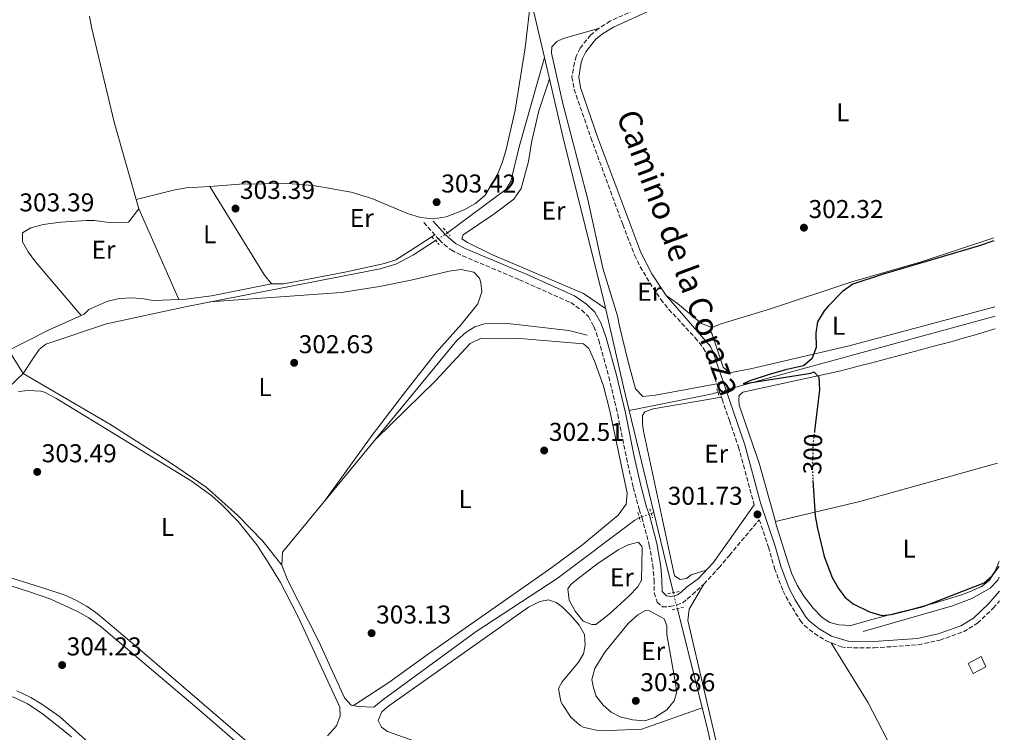
# Model space of a CAD drawing. Units: metres. Extents: x 608451 to 611929, y 4664498 to 4666863.
# Drawn here: x 611529 to 611912, y 4665678 to 4665955 of the extents above; entities that cross this region are included whole.
import ezdxf
from ezdxf.enums import TextEntityAlignment as Align

# ---------------------------------------------------------------- set-up
doc = ezdxf.new("R2010")
doc.units = ezdxf.units.M
doc.header["$MEASUREMENT"] = 0
for name, pattern in [('DGN Style 2', [1.7399219301090239, 1.043953158065414, -0.6959687720436097]), ('DGN Style 3', [2.435890702152634, 1.739921930109024, -0.6959687720436097]), ('DGN Style 5', [1.217945351076317, 0.5219765790327072, -0.6959687720436097])]:
    doc.linetypes.add(name, pattern=pattern)
for name, color, linetype, lineweight in [('Acequia sin especificar', 4, 'Continuous', 0), ('Acequia sin especificar no vista', 4, 'DGN Style 5', 0), ('Camino', 7, 'DGN Style 3', 0), ('Caseta-cabaña', 1, 'Continuous', 0), ('Cota de curva de nivel directora', 7, 'Continuous', 0), ('Cota de punto acotado terreno', 7, 'Continuous', 0), ('Curva de nivel directora', 30, 'Continuous', 30), ('Curva de nivel directora no vista', 30, 'DGN Style 5', 30), ('Embalse', 142, 'Continuous', 13), ('Etiqueta de uso rústico', 92, 'Continuous', 0), ('Línea de cambio de uso (parcela vista)', 92, 'Continuous', 0), ('Margen derecho', 7, 'Continuous', 0), ('Pontón-alcantarilla (pasos de agua)', 1, 'DGN Style 2', 0), ('Punto acotado terreno (símbolo)', 7, 'Continuous', 0)]:
    doc.layers.add(name, color=color, linetype=linetype, lineweight=lineweight)
doc.styles.add('Style-Arial', font='arial.ttf')

# ---------------------------------------------------------------- blocks, each defined once
blk = doc.blocks.new('5PATER')
at = {"layer": 'Embalse', "linetype": 'Continuous', "lineweight": 0}
h = blk.add_hatch(color=51, dxfattribs=at)
edge = h.paths.add_edge_path()
edge.add_ellipse((0, 0), major_axis=(-0.1095731443231308, -0.1110710700762829), ratio=0.9994222409660317, start_angle=0, end_angle=360)

msp = doc.modelspace()

# ---------------------------------------------------------------- linework, layer by layer
at = {"layer": 'Acequia sin especificar', "color": 4, "linetype": 'Continuous', "lineweight": 0, "flags": 128}
for points, elevation in [([(611720.2800000003, 4665996.460000001), (611733.4299999997, 4665940.24)], 302.5), ([(611857.2800000003, 4665717.08), (611892.0199999996, 4665727.039999999), (611899.4900000002, 4665729.930000001), (611906.6900000004, 4665733.9), (611909.6200000001, 4665737.100000001), (611910.1699999999, 4665738.189999999)], 300.2299999999959)]:
    msp.add_lwpolyline(points, dxfattribs=dict(at, elevation=elevation))
at = {"layer": 'Acequia sin especificar', "color": 4, "linetype": 'Continuous', "lineweight": 0, "extrusion": (-0.2646526851747505, 0.964161419271547, 0.01875403471444174), "elevation": 4336685.004685973, "flags": 128}
msp.add_lwpolyline([(-1825018.820853946, -81044.01452676007), (-1825034.21944013, -81045.8948574583), (-1825126.625520557, -81045.90485921733)], dxfattribs=at)
at = {"layer": 'Acequia sin especificar', "color": 4, "linetype": 'Continuous', "lineweight": 0, "extrusion": (-0.1245684441837555, 0.752224724413201, 0.647024471480888), "elevation": 3433721.429595732, "flags": 128}
msp.add_lwpolyline([(-1365822.434404687, -2913427.956393583), (-1365855.487346623, -2913429.648265126), (-1365857.653888622, -2913430.002377775)], dxfattribs=at)
at = {"layer": 'Acequia sin especificar', "color": 4, "linetype": 'Continuous', "lineweight": 0, "extrusion": (-0.001378438588234233, 0.005706161406104702, 0.9999827696660908), "elevation": 26083.14776206983, "flags": 128}
msp.add_lwpolyline([(611775.766232158, 4665690.434055985), (611766.1659104486, 4665730.174702973)], dxfattribs=at)
at = {"layer": 'Acequia sin especificar', "color": 4, "linetype": 'Continuous', "lineweight": 0, "extrusion": (0.009070706155013075, 0.002902625976524583, 0.9999546474977202), "elevation": 19395.04174265586, "flags": 128}
msp.add_lwpolyline([(611747.0143844156, 4665726.348415859), (611748.014433983, 4665726.668417207)], dxfattribs=at)
at = {"layer": 'Acequia sin especificar', "color": 4, "linetype": 'Continuous', "lineweight": 0, "extrusion": (0.5261257891447892, 0.1321825930834713, 0.8400710779942983), "elevation": 938858.2025065282, "flags": 128}
msp.add_lwpolyline([(4376033.927117785, -1453343.801670967), (4376042.258222154, -1453343.801670967), (4376065.980395262, -1453344.059746737)], dxfattribs=at)
at = {"layer": 'Acequia sin especificar', "color": 4, "linetype": 'Continuous', "lineweight": 0}
for points in [[(611575.7599999999, 4665881.4, 302.9799999999959), (611566.25, 4665915.109999999, 302.9799999999959), (611557.4199999999, 4665952.029999999, 302.9799999999959), (611556.5999999996, 4665956.310000001, 302.929999999993)], [(611380.4699999997, 4665954.039999999, 303.3600000000006), (611389.29, 4665947.220000001, 303.4799999999959), (611406.7800000003, 4665941.810000001, 303.7299999999959), (611416.3899999997, 4665938.390000001, 303.8500000000058), (611422.29, 4665935.77, 303.8500000000058), (611433.4100000003, 4665930.15, 303.7299999999959), (611440.6900000004, 4665924.350000001, 303.7299999999959), (611483.3799999999, 4665878.5, 303.7299999999959), (611502.79, 4665858.24, 303.7299999999959), (611516.29, 4665840.390000001, 303.6000000000058), (611530.8799999999, 4665817.350000001, 302.9900000000052)], [(611695.8099999996, 4665872.050000001, 302.679999999993), (611718.4600000001, 4665888.859999999, 302.6199999999953), (611720.3600000005, 4665891.939999999, 302.5599999999977), (611723.6500000004, 4665905.470000001, 302.5599999999977), (611733.4299999997, 4665940.24, 302.5)], [(611766.3300000001, 4665803.050000001, 302.6100000000006), (611764.1299999999, 4665812.17, 302.5599999999977), (611756.5999999996, 4665845.09, 302.679999999993), (611740.6299999999, 4665909.470000001, 302.5), (611733.4299999997, 4665940.24, 302.5)], [(611530.8799999999, 4665817.350000001, 302.9900000000052), (611534.5899999999, 4665823.07, 302.3099999999977), (611537.0499999998, 4665826.67, 302.25), (611539.6600000003, 4665828.800000001, 302.25), (611563.2199999997, 4665836.65, 302.3099999999977), (611594.4400000004, 4665843.439999999, 302.3699999999953), (611669.6299999999, 4665858.119999999, 302.679999999993), (611675.6100000005, 4665859.810000001, 302.679999999993), (611682.4800000006, 4665863.480000001, 302.679999999993), (611691.0800000001, 4665869.01, 302.679999999993)], [(611631.4100000003, 4665742.869999999, 302.8000000000029), (611631.5700000003, 4665747.91, 302.570000000007), (611675.9800000006, 4665801.67, 301.8399999999965), (611699.4000000004, 4665830.210000001, 301.7799999999988), (611703.0700000003, 4665833.390000001, 301.7799999999988), (611706.3200000003, 4665835.550000001, 301.7799999999988), (611710.0800000001, 4665836.66, 301.7799999999988), (611718.0800000001, 4665836.970000001, 301.7799999999988), (611742.9000000004, 4665834.039999999, 301.7799999999988), (611750.0499999998, 4665832.220000001, 301.7799999999988)], [(611417.8300000001, 4665711.100000001, 304.3300000000018), (611418.6900000004, 4665711.539999999, 304.3300000000018), (611420.8799999999, 4665710.99, 304.3300000000018), (611423.8799999999, 4665711.34, 304.3300000000018), (611428.0599999996, 4665713.52, 304.2700000000041), (611446.8499999996, 4665727.59, 304.1499999999942), (611469.7999999998, 4665753.289999999, 303.9700000000012), (611500.5800000001, 4665785.100000001, 303.1699999999983), (611525.0300000003, 4665811.84, 303.1699999999983), (611530.8799999999, 4665817.350000001, 302.9900000000052)], [(611530.8799999999, 4665817.350000001, 302.9900000000052), (611564.5700000003, 4665797.65, 303.0500000000029), (611588.54, 4665782.439999999, 303.0500000000029), (611601.9000000004, 4665773.130000001, 303.0500000000029), (611614.1299999999, 4665762.289999999, 303.0500000000029), (611619.3700000001, 4665757.039999999, 303.0500000000029), (611623.9400000004, 4665752.199999999, 303.0500000000029), (611631.4100000003, 4665742.869999999, 302.8000000000029)], [(611770.3099999996, 4665761.380000001, 302.9199999999983), (611768.5899999999, 4665760.359999999, 302.9199999999983), (611738.3200000003, 4665737.699999999, 302.9199999999983), (611706.9400000004, 4665717.050000001, 303.0500000000029), (611670.6799999997, 4665690.550000001, 303.0500000000029), (611667.0599999996, 4665687.619999999, 303.0500000000029), (611660.9900000002, 4665687.890000001, 303.0500000000029), (611658.3600000005, 4665688.460000001, 303.0500000000029), (611655.7000000002, 4665691.279999999, 303.0500000000029), (611645.9400000004, 4665712.930000001, 302.9199999999983), (611633.5999999996, 4665737.119999999, 302.8000000000029), (611631.4100000003, 4665742.869999999, 302.8000000000029)], [(611831.7699999996, 4665531.67, 303.3000000000029), (611821.2800000003, 4665575.66, 303.1699999999983), (611806.7699999996, 4665634.710000001, 303.0500000000029), (611797.0999999996, 4665678.130000001, 302.9900000000052), (611785.0899999999, 4665725.939999999, 302.9900000000052)]]:
    msp.add_polyline3d(points, dxfattribs=at)
at = {"layer": 'Acequia sin especificar no vista', "color": 4, "linetype": 'DGN Style 5', "lineweight": 0, "flags": 128}
for points, elevation in [([(611691.0800000001, 4665869.01), (611695.8099999996, 4665872.050000001)], 302.679999999993), ([(611783.5300000003, 4665732.17), (611785.0899999999, 4665725.939999999)], 302.9900000000052)]:
    msp.add_lwpolyline(points, dxfattribs=dict(at, elevation=elevation))
at = {"layer": 'Acequia sin especificar no vista', "color": 4, "linetype": 'DGN Style 5', "lineweight": 0, "extrusion": (0.1155423267517915, 0.03204373864267067, 0.9927855607041143), "elevation": 220497.7726873676, "flags": 128}
msp.add_lwpolyline([(4332605.053927059, -1823183.628829434), (4332605.053927059, -1823187.548650859)], dxfattribs=at)
at = {"layer": 'Acequia sin especificar no vista', "color": 4, "linetype": 'DGN Style 5', "lineweight": 0, "extrusion": (0.01157976969111673, 0.004035374284302689, 0.9999248095173388), "elevation": 26215.1500065067, "flags": 128}
msp.add_lwpolyline([(611725.7837180106, 4665693.580862576), (611730.4041030367, 4665695.190875684)], dxfattribs=at)
at = {"layer": 'Camino', "color": 7, "linetype": 'DGN Style 3', "lineweight": 0}
for points in [[(611775.0399999997, 4665961.56, 302.7899999999936), (611758.9999999999, 4665954.34, 302.6199999999953), (611754.4499999991, 4665951.539999999, 302.7400000000052), (611751.399999998, 4665948.969999999, 302.8099999999977), (611747.2899999976, 4665943.850000002, 302.7500000000001), (611745.8099999981, 4665940.77, 302.6799999999931), (611745.0599999991, 4665938.140000002, 302.6799999999931), (611744.1299999993, 4665932.600000002, 302.729999999996), (611744.9600000008, 4665927.859999999, 302.929999999993), (611751.4899999975, 4665908.960000001, 302.8699999999955), (611763.8500000003, 4665875.25, 302.7899999999936), (611768.4799999993, 4665863.390000001, 302.7500000000001), (611770.6299999995, 4665858.88, 302.6900000000023), (611775.6499999977, 4665850.54, 302.3500000000059), (611778.6700000018, 4665846.190000002, 302.1300000000046), (611781.7699999998, 4665842.29, 302.0000000000001), (611791.989999999, 4665831.280000002, 301.6900000000023), (611795.0899999992, 4665827.350000002, 301.6100000000007), (611796.5100000007, 4665824.890000002, 301.5800000000018), (611802.4600000008, 4665807.38, 301.8300000000018), (611805.2999999995, 4665799.123045526, 301.7140999999975), (611808.8299999988, 4665788.86, 301.5700000000069), (611814.9499999988, 4665766.31, 301.8300000000018)], [(611686.4899999984, 4665876.080000003, 303.4199999999983), (611692.6099999984, 4665869.34, 303.6000000000058), (611694.4200000011, 4665867.470000001, 303.4799999999959), (611697.1799999992, 4665865.38, 303.3399999999965), (611701.6499999975, 4665863.090000001, 303.1699999999984), (611723.730000001, 4665853.820000002, 302.8099999999977), (611743.6700000011, 4665844.910000003, 302.4400000000023), (611747.8999999978, 4665842.000000002, 302.4400000000023), (611750.5199999998, 4665839.469999999, 302.4999999999999), (611752.6599999988, 4665835.580000003, 302.4999999999999), (611754.5499999997, 4665830.360000002, 302.4600000000065), (611758.469999998, 4665816.04, 302.4999999999999), (611761.9200000013, 4665801.440000002, 302.6199999999953), (611765.3000000009, 4665784.530000003, 302.6799999999931), (611767.9600000008, 4665773.080000003, 302.8099999999977), (611770.2099999995, 4665764.580000003, 303.5399999999937), (611771.3000000002, 4665761.460000002, 303.6600000000036), (611774.1700000024, 4665750.680000002, 303.5299999999988), (611775.5100000012, 4665742.920000004, 303.3600000000007), (611776.0599999989, 4665737.149999999, 303.3800000000048), (611776.1299999983, 4665732.16, 303.6000000000058), (611777.2500000002, 4665728.550000001, 303.7899999999936), (611779.260000002, 4665726.670000004, 304.0299999999989), (611782.2999999995, 4665726.780000002, 304.0299999999989), (611784.7699999993, 4665727.399999999, 303.9700000000011), (611787.239999997, 4665728.250000001, 303.9700000000011), (611788.8999999977, 4665729.680000001, 303.9700000000011), (611790.9099999993, 4665731.430000001, 303.8500000000059), (611795.3999999977, 4665735.52, 302.8699999999955), (611801.219999998, 4665741.830000003, 302.4100000000034), (611805.2999999995, 4665746.692715108, 302.2592000000005), (611816.909999999, 4665760.530000002, 301.8300000000018), (611820.5199999989, 4665749.860000002, 302.0099999999947), (611822.8500000001, 4665741.620000003, 302.070000000007), (611826.1700000016, 4665732.790000001, 302.0099999999947), (611828.4800000006, 4665728.36, 302.0599999999976), (611832.7600000009, 4665721.470000001, 302.0000000000001), (611834.4299999983, 4665719.430000001, 301.9499999999971), (611838.3199999998, 4665716.290000001, 301.7899999999937), (611842.9600000001, 4665713.45, 301.6799999999931), (611848.7199999979, 4665711.120000001, 301.5099999999948), (611851.1200000007, 4665710.81, 301.4600000000065), (611861.5199999987, 4665710.730000001, 301.3699999999954), (611878.6999999983, 4665711.91, 300.979999999996), (611887.1000000003, 4665713.739999998, 300.979999999996), (611896.3099999971, 4665717.010000003, 300.979999999996), (611901.7099999995, 4665720.280000003, 300.7899999999937), (611907.8699999996, 4665726.15, 300.979999999996), (611910.3199999996, 4665728.989999998, 300.9499999999971)]]:
    msp.add_polyline3d(points, dxfattribs=at)
at = {"layer": 'Caseta-cabaña', "color": 1, "linetype": 'Continuous', "lineweight": 0}
msp.add_polyline3d([(611904.9600000001, 4665703.41, 303.679999999993), (611900.04, 4665700.75, 303.4799999999959), (611898.0599999996, 4665704.67, 303.679999999993), (611903.2100000001, 4665707.32, 303.679999999993)], close=True, dxfattribs=at)
msp.add_polyline3d([(611900.04, 4665700.75, 303.4799999999959), (611898.0599999996, 4665704.67, 303.679999999993), (611903.2100000001, 4665707.32, 303.679999999993), (611904.9600000001, 4665703.41, 303.679999999993), (611900.04, 4665700.75, 303.4799999999959)], dxfattribs=at)
at = {"layer": 'Curva de nivel directora', "color": 30, "linetype": 'Continuous', "lineweight": 30, "elevation": 300, "flags": 128}
for points in [[(611908.1, 4665869), (611902.0000000001, 4665866.91), (611864.7300000007, 4665855.84), (611853.329999999, 4665852.150000001), (611849.2699999999, 4665849.290000001), (611843.8499999996, 4665843.730000001), (611842.1500000008, 4665841.690000001), (611839.5499999991, 4665837.400000001), (611838.8600000007, 4665833.060000001), (611838.9900000005, 4665827.470000001), (611837.2899999993, 4665823.100000001), (611834.0799999996, 4665820.350000001), (611827.0700000002, 4665818.789999999), (611820.3400000001, 4665816.810000001), (611813.2199999987, 4665814.5), (611810.6699999984, 4665813.300000002), (611836.9400000006, 4665817.530000002), (611838.1199999986, 4665817.980000001), (611840.1199999992, 4665815.960000002), (611840.289999999, 4665810.960000002), (611838.4000000004, 4665795.020000001)], [(611837.7799999989, 4665775.840000001), (611838.6599999996, 4665762.080000001), (611839.5099999988, 4665757.160000001), (611842.1699999988, 4665746.210000001), (611845.2099999986, 4665738.119999999), (611847.7099999997, 4665733.800000001), (611850.1900000009, 4665730.470000001), (611853.3499999992, 4665727.830000001), (611859.7300000006, 4665724.710000001), (611864.5299999996, 4665723.28), (611868.1399999993, 4665723.630000001), (611880.6699999998, 4665726.800000001), (611904.3499999993, 4665736.060000001), (611907.369999999, 4665738.689999999), (611909.9799999997, 4665742.230000002), (611910.1099999994, 4665742.449999999)]]:
    msp.add_lwpolyline(points, dxfattribs=at)
at = {"layer": 'Curva de nivel directora no vista', "color": 30, "linetype": 'DGN Style 5', "lineweight": 30, "elevation": 300, "flags": 128}
msp.add_lwpolyline([(611838.4000000004, 4665795.020000001), (611837.7999999991, 4665789.949999999), (611837.5099999984, 4665779.960000002), (611837.7799999989, 4665775.840000001)], dxfattribs=at)
at = {"layer": 'Línea de cambio de uso (parcela vista)', "color": 92, "linetype": 'Continuous', "lineweight": 0, "extrusion": (0.1798787315104625, 0.1106666411097931, 0.9774438789494071), "elevation": 626669.2435800971, "flags": 128}
msp.add_lwpolyline([(3653538.836201977, -2898884.095089062), (3653498.284019281, -2898884.095089062), (3653493.938659098, -2898884.663283469)], dxfattribs=at)
at = {"layer": 'Línea de cambio de uso (parcela vista)', "color": 92, "linetype": 'Continuous', "lineweight": 0, "extrusion": (0.005079445902403361, 0.04151549757199437, 0.9991249484877628), "elevation": 197114.777959502, "flags": 128}
msp.add_lwpolyline([(-40455.88189272163, -4701465.056542951), (-40433.23359451978, -4701457.644722085), (-40423.50255598279, -4701455.081622172), (-40420.82286978734, -4701454.656084638)], dxfattribs=at)
at = {"layer": 'Línea de cambio de uso (parcela vista)', "color": 92, "linetype": 'Continuous', "lineweight": 0, "extrusion": (-0.01141118575780835, 0.02510460387885518, 0.9996196995376225), "elevation": 110458.7009674735, "flags": 128}
msp.add_lwpolyline([(-2487513.362419203, -3993023.93039722), (-2487513.362419203, -3993023.926770928)], dxfattribs=at)
at = {"layer": 'Línea de cambio de uso (parcela vista)', "color": 92, "linetype": 'Continuous', "lineweight": 0, "elevation": 303.6300000000047, "flags": 128}
msp.add_lwpolyline([(611553.3293000003, 4665839.900800001), (611540.8899999997, 4665834.300000001), (611522.8499999996, 4665825.199999999)], dxfattribs=at)
at = {"layer": 'Línea de cambio de uso (parcela vista)', "color": 92, "linetype": 'Continuous', "lineweight": 0, "extrusion": (0.2110696996610436, -0.7529354620248964, 0.6233279810102804), "elevation": -3383690.796403989, "flags": 128}
msp.add_lwpolyline([(1848601.867863318, 2697641.03771573), (1848546.346492784, 2697641.331848232), (1848512.669576392, 2697643.365199015)], dxfattribs=at)
at = {"layer": 'Línea de cambio de uso (parcela vista)', "color": 92, "linetype": 'Continuous', "lineweight": 0}
for points in [[(611728.0999999996, 4665963.050000001, 302.5), (611725.9900000002, 4665943.91, 302.6399999999995), (611721.9900000002, 4665919.74, 302.7400000000052), (611718.5499999998, 4665904.5, 302.9199999999983), (611717.0899999999, 4665899.640000001, 303.0500000000029), (611715.3700000001, 4665894.939999999, 303.0500000000029), (611710.3399999999, 4665886.75, 303.1100000000006), (611706.6399999997, 4665883.390000001, 303.1100000000006), (611702.2300000006, 4665880.960000001, 303.1900000000023), (611695.2400000002, 4665878.26, 303.2899999999936), (611690.2199999997, 4665877.529999999, 303.3500000000058), (611685.25, 4665878.01, 303.3500000000058), (611680.1600000003, 4665879.51, 303.3300000000018), (611666.3499999996, 4665885.380000001, 303.2100000000065), (611658.3700000001, 4665887.91, 303.1699999999983), (611643.5199999996, 4665890.460000001, 303.2400000000052), (611633.5700000003, 4665891.27, 303.2899999999936), (611614.9500000002, 4665890.92, 303.25), (611603.3606000004, 4665890.119000001, 303.2666999999929)], [(611754.4500000002, 4665951.539999999, 302.7400000000052), (611740.6600000003, 4665947.630000001, 302.7400000000052), (611738.2699999996, 4665946.470000001, 302.7400000000052), (611736.25, 4665944.380000001, 302.679999999993), (611736.1799999997, 4665941.83, 302.6199999999953), (611740.5700000003, 4665922.32, 302.6699999999983), (611750.3399999999, 4665885.02, 302.679999999993), (611756.1100000005, 4665858.359999999, 302.679999999993), (611761.79, 4665839.76, 302.3699999999953), (611762.6100000005, 4665835.720000001, 302.3699999999953), (611765.8499999996, 4665822.390000001, 301.6399999999995), (611768.8099999996, 4665811.42, 301.6999999999971), (611771.6699999999, 4665808.49, 301.6399999999995), (611776.6399999997, 4665808.970000001, 301.570000000007), (611800.4500000002, 4665813.310000001, 301.7400000000052)], [(611735.3799999999, 4665931.91, 302.5), (611731.29, 4665919.460000001, 302.5), (611728.4400000004, 4665907.16, 302.5599999999977), (611727.29, 4665899.789999999, 302.6199999999953), (611724.3899999997, 4665889.24, 302.8000000000029), (611721.5099999999, 4665885.15, 303.1600000000035), (611713.7100000001, 4665879.350000001, 303.1100000000006), (611701.8099999996, 4665871.27, 302.9199999999983), (611701.3200000003, 4665869.710000001, 302.9900000000052), (611703.4900000002, 4665868.33, 302.9199999999983), (611713.2000000002, 4665863.439999999, 302.9199999999983), (611748.5899999999, 4665848.439999999, 302.5), (611757.1500000004, 4665842.680000001, 302.6699999999983)], [(611603.3606000004, 4665890.119000001, 303.2666999999929), (611594.1299999999, 4665889.480000001, 303.2799999999988), (611589.2199999997, 4665888.59, 303.2400000000052), (611574.7400000002, 4665885.029999999, 302.9799999999959)], [(611553.3293000003, 4665839.900800001, 303.6300000000047), (611535.6100000005, 4665860.810000001, 303.3899999999995), (611532.7800000003, 4665864.619999999, 303.3899999999995), (611530.54, 4665868.5, 303.3899999999995), (611530.6399999997, 4665872.029999999, 303.3899999999995), (611533.8300000001, 4665874, 303.3899999999995), (611538.6799999997, 4665875.26, 303.3899999999995), (611545.5300000003, 4665876.189999999, 303.3899999999995), (611555.5199999996, 4665876.869999999, 303.3899999999995), (611558.6200000001, 4665876.810000001, 303.3899999999995), (611564.2800000003, 4665876.050000001, 303.3899999999995), (611571.7400000002, 4665876.230000001, 303.2599999999948), (611575.7599999999, 4665881.4, 302.9799999999959), (611591.2984999996, 4665846.113299999, 303.5798999999971)], [(611627.3600000005, 4665852.17, 303.1399999999995), (611631.9699999997, 4665852.230000001, 303.1399999999995), (611636.8799999999, 4665853.130000001, 303.1399999999995), (611656.5199999996, 4665856.9, 303.1399999999995), (611671.2400000002, 4665860.180000001, 303.179999999993), (611675.6200000001, 4665861.5, 303.1999999999971), (611679.5899999999, 4665864.02, 303.1999999999971), (611690.8399999999, 4665871.289999999, 303.6000000000058)], [(611798.4900000002, 4665835.27, 301.179999999993), (611802.1600000003, 4665836.640000001, 301), (611821.2999999998, 4665842.460000001, 300.8800000000047), (611852.9199999999, 4665853.039999999, 299.929999999993), (611879.8300000001, 4665860.75, 300.3300000000018), (611908.0800000001, 4665870.119999999, 300.0299999999988)], [(611603.3799999999, 4665845.180000001, 302.4100000000035), (611654.5199999996, 4665848.84, 302.5399999999936), (611669.3300000001, 4665851.210000001, 302.6000000000058), (611682.1600000003, 4665853.779999999, 302.6600000000035), (611696.3700000001, 4665857.189999999, 302.6600000000035), (611701.0899999999, 4665857.74, 302.5299999999988), (611705.9800000006, 4665856.710000001, 302.5299999999988), (611708.1500000004, 4665854.4, 302.5299999999988), (611708.7000000002, 4665852.810000001, 302.5299999999988), (611709.0800000001, 4665849.07, 302.5299999999988), (611707.5700000003, 4665844.51, 302.6600000000035), (611701.1600000003, 4665836.59, 302.7599999999948), (611691.29, 4665825.49, 302.8699999999953), (611678.6100000005, 4665809.289999999, 303), (611666.54, 4665793.34, 302.9400000000023), (611647.9699999997, 4665767.76, 302.3000000000029)], [(611591.2984999996, 4665846.113299999, 303.5749999999971), (611581.3899999997, 4665845.76, 303.6300000000047), (611577.5800000001, 4665846.460000001, 303.6300000000047), (611573.0800000001, 4665846.779999999, 303.6300000000047), (611568.1699999999, 4665846.529999999, 303.6300000000047), (611563.2999999998, 4665845.42, 303.6300000000047), (611556.3799999999, 4665842.27, 303.6300000000047), (611554.5700000003, 4665840.460000001, 303.6300000000047), (611553.3293000003, 4665839.900800001, 303.6300000000047)], [(611798.4900000002, 4665835.27, 301.179999999993), (611794.5199999996, 4665836.859999999, 301.429999999993), (611785.1900000004, 4665844.529999999, 301.9799999999959), (611780.7300000006, 4665847.75, 302.1300000000047)], [(611908.5099999999, 4665843.300000001, 299.6000000000058), (611851.8200000003, 4665828.140000001, 299.1600000000035), (611813.5199999996, 4665819.25, 300.3800000000047), (611805.3399999999, 4665817.619999999, 300.8699999999953), (611802.8499999996, 4665819.850000001, 301.1199999999953), (611798.5599999996, 4665832.619999999, 301.2400000000052), (611797.8700000001, 4665833.970000001, 301.2400000000052), (611798.4900000002, 4665835.27, 301.179999999993)], [(611823.1909999996, 4665759.800200001, 301.4069000000018), (611816.8700000001, 4665782.480000001, 301.3500000000058), (611809.1500000004, 4665805.050000001, 301.4100000000035), (611808.9199999999, 4665807.27, 301.3500000000058), (611809.1600000003, 4665808.83, 301.3500000000058), (611810.5700000003, 4665810.060000001, 301.2299999999959), (611848.5899999999, 4665818.369999999, 299.820000000007), (611852.4600000001, 4665819.4, 299.820000000007), (611856.3200000003, 4665820.430000001, 299.820000000007), (611860.1900000004, 4665821.449999999, 299.820000000007), (611864.0599999996, 4665822.480000001, 299.820000000007), (611867.9199999999, 4665823.51, 299.820000000007), (611871.79, 4665824.529999999, 299.820000000007), (611875.6500000004, 4665825.560000001, 299.820000000007), (611879.5199999996, 4665826.59, 299.820000000007), (611883.3899999997, 4665827.609999999, 299.820000000007), (611887.25, 4665828.640000001, 299.820000000007), (611888.8899999997, 4665829.07, 299.820000000007), (611892.75, 4665830.119999999, 299.820000000007), (611896.5999999996, 4665831.189999999, 299.8099999999977), (611900.4400000004, 4665832.300000001, 299.7899999999936), (611904.2800000003, 4665833.430000001, 299.7700000000041), (611908.1100000005, 4665834.58, 299.7400000000052), (611908.6399999997, 4665834.74, 299.7299999999959)], [(611659.1699999999, 4665688.279999999, 303.0500000000029), (611672.9600000001, 4665697.32, 302.9499999999971), (611688.3799999999, 4665708.41, 302.679999999993), (611736.2699999996, 4665742.02, 302.5599999999977), (611748.3300000001, 4665750.949999999, 302.5599999999977), (611762.0599999996, 4665762.350000001, 302.3699999999953), (611765.1699999999, 4665766.630000001, 302.3699999999953), (611765.5899999999, 4665770.83, 302.3099999999977), (611758.8700000001, 4665802.890000001, 302.1300000000047), (611756.3899999997, 4665812.51, 301.9799999999959), (611753.0599999996, 4665821.92, 301.7599999999948), (611750.9699999997, 4665826.59, 301.6499999999942), (611750.7000000002, 4665827.140000001, 301.6399999999995), (611748.6399999997, 4665828.92, 301.5800000000018), (611723.8099999996, 4665830.92, 301.5800000000018), (611708.8600000005, 4665831.15, 301.7599999999948), (611704.5800000001, 4665829.07, 301.7599999999948), (611690.9500000002, 4665814.430000001, 301.9199999999983), (611667.9699999997, 4665791.980000001, 301.9700000000012)], [(611529.0599999996, 4665810.390000001, 303.0899999999965), (611532.7999999998, 4665810.82, 303.0299999999988), (611537.7599999999, 4665810.539999999, 303.0800000000018), (611539.0999999996, 4665810.100000001, 303.0899999999965), (611543.5999999996, 4665807.75, 303.0899999999965), (611596.1399999997, 4665775.699999999, 303.0899999999965), (611604.2100000001, 4665769.800000001, 303.0800000000018), (611607.9400000004, 4665766.449999999, 303.0800000000018), (611614.3600000005, 4665759.880000001, 303.0899999999965), (611621.6200000001, 4665750.800000001, 303.2700000000041), (611626.3799999999, 4665743.550000001, 303.3300000000018), (611630.8200000003, 4665736.109999999, 303.3999999999942), (611637.6600000003, 4665722.76, 303.570000000007), (611653.9299999997, 4665687.65, 303.3999999999942), (611654.0700000003, 4665684.26, 303.3999999999942), (611652.5899999999, 4665680.480000001, 303.3999999999942), (611649.1299999999, 4665676.529999999, 303.4499999999971)], [(611796.2800000003, 4665740.960000001, 302.6199999999953), (611790.3899999997, 4665739.07, 302.6199999999953), (611788.5899999999, 4665737.75, 302.6199999999953), (611786.2199999997, 4665737.33, 302.6199999999953), (611783.9100000003, 4665738.720000001, 302.5599999999977), (611771.9600000001, 4665794.9, 301.6399999999995), (611771.5099999999, 4665797.699999999, 301.6399999999995), (611771.5099999999, 4665801.09, 301.5800000000018), (611772.4800000006, 4665802.480000001, 301.5800000000018), (611775.7000000002, 4665803.66, 301.5800000000018), (611802.2000000002, 4665808.16, 301.820000000007)], [(611910.0800000001, 4665744.33, 299.3000000000029), (611908.7199999997, 4665740.9, 299.4199999999983), (611908.4900000002, 4665740.4, 299.4400000000023), (611906.29, 4665736.960000001, 299.6300000000047), (611903.1100000005, 4665734.480000001, 299.8099999999977), (611902.9500000002, 4665734.41, 299.820000000007), (611899.2199999997, 4665732.82, 299.9400000000023), (611895.4600000001, 4665731.4, 300.0399999999936), (611891.6900000004, 4665730.119999999, 300.1199999999953), (611887.8799999999, 4665728.960000001, 300.179999999993), (611884.04, 4665727.890000001, 300.1999999999971), (611882.9800000006, 4665727.609999999, 300.1999999999971), (611879.1100000005, 4665726.59, 300.1999999999971), (611875.2400000002, 4665725.57, 300.1999999999971), (611871.3799999999, 4665724.550000001, 300.1999999999971), (611867.5099999999, 4665723.539999999, 300.1999999999971), (611863.6399999997, 4665722.52, 300.1999999999971), (611861.1399999997, 4665721.859999999, 300.1999999999971), (611852.4400000004, 4665719.41, 300.6300000000047), (611847.8799999999, 4665719.640000001, 300.75), (611844.3300000001, 4665720.529999999, 300.8800000000047), (611841.3499999996, 4665722.58, 300.9400000000023), (611837.8200000003, 4665726.16, 300.9700000000012), (611834.2400000002, 4665730.77, 301), (611831.5899999999, 4665735.060000001, 301.1199999999953), (611829.5899999999, 4665739.49, 301.2400000000052), (611827.9800000006, 4665744.230000001, 301.3099999999977), (611823.54, 4665758.550000001, 301.4100000000035), (611823.1909999996, 4665759.800200001, 301.4069000000018)], [(611751.8200000003, 4665719.789999999, 303.4400000000023), (611748.4699999997, 4665721.060000001, 303.75), (611745.3799999999, 4665725.02, 303.6199999999953), (611742.9800000006, 4665729.26, 303.1999999999971), (611742.5199999996, 4665733.730000001, 302.8300000000018), (611743.5899999999, 4665735.220000001, 302.5200000000041), (611745.8499999996, 4665737.220000001, 302.3399999999965), (611753.79, 4665743.300000001, 302.3699999999953), (611762.0800000001, 4665748.890000001, 302.3999999999942), (611765.9500000002, 4665750.75, 302.3999999999942), (611769.8600000005, 4665751.859999999, 302.3999999999942), (611771.2800000003, 4665750.300000001, 302.3999999999942), (611771.4600000001, 4665749.51, 302.3999999999942), (611771.1399999997, 4665737.07, 302.5200000000041), (611769.7000000002, 4665734.460000001, 302.5800000000018), (611766.2300000006, 4665730.789999999, 302.7200000000012), (611758.5999999996, 4665723.76, 303.0099999999948), (611753.3899999997, 4665719.84, 303.1999999999971), (611751.8200000003, 4665719.789999999, 303.4400000000023)], [(611483.3399999999, 4665748.630000001, 303.7599999999948), (611533.3399999999, 4665732.560000001, 303.8300000000018), (611541.5700000003, 4665729.680000001, 303.820000000007), (611552, 4665724.83, 303.6999999999971), (611556.3799999999, 4665722.41, 303.6999999999971), (611561.2300000006, 4665718.800000001, 303.6999999999971), (611598.5199999996, 4665687.300000001, 304.070000000007), (611623.7699999996, 4665665.390000001, 304.0099999999948)], [(611626.0800000001, 4665667.180000001, 303.820000000007), (611574.5, 4665711.550000001, 303.6600000000035), (611559.7800000003, 4665723.91, 303.6999999999971), (611555.7199999997, 4665726.850000001, 303.7200000000012), (611551.3399999999, 4665729.32, 303.7400000000052), (611546.7199999997, 4665731.32, 303.7599999999948), (611540.0700000003, 4665733.57, 303.75), (611520.9699999997, 4665739.49, 303.5299999999988)], [(611808.9510000005, 4665636.5889, 303.1100000000006), (611789.2000000002, 4665721.33, 303.1100000000006), (611789.7199999997, 4665725.730000001, 303.1100000000006), (611795.4000000004, 4665735.52, 302.8699999999953)], [(611794.7599999999, 4665687.460000001, 302.9900000000052), (611771.3300000001, 4665679.119999999, 303.2899999999936), (611758.4699999997, 4665678.609999999, 303.5399999999936), (611753.4699999997, 4665678.74, 303.5399999999936), (611748.4400000004, 4665679.939999999, 303.4900000000052), (611747.3499999996, 4665680.5, 303.4799999999959), (611743.6399999997, 4665683.83, 303.4799999999959), (611740.4199999999, 4665688.699999999, 303.4199999999983), (611739.8300000001, 4665689.930000001, 303.4100000000035), (611738.9400000004, 4665694.880000001, 303.4799999999959), (611740.3399999999, 4665697.57, 303.4100000000035), (611746.7100000001, 4665705.230000001, 303.4700000000012), (611748.5999999996, 4665708.359999999, 303.4799999999959), (611749.1900000004, 4665711.720000001, 303.4799999999959), (611749.0099999999, 4665715.939999999, 303.4799999999959), (611746.9600000001, 4665719.529999999, 303.4799999999959), (611743.7400000002, 4665723.369999999, 303.3800000000047), (611740.3600000005, 4665726.730000001, 303.2299999999959), (611737.9600000001, 4665728.42, 303.1699999999983), (611734.9900000002, 4665729.390000001, 303.1100000000006), (611731.6399999997, 4665728.800000001, 303.1100000000006), (611727.1900000004, 4665726.5, 303.1100000000006), (611672.4100000003, 4665687.82, 303.2299999999959), (611670.2000000002, 4665685.880000001, 303.2299999999959), (611668.8300000001, 4665682.439999999, 303.1699999999983), (611670.0800000001, 4665679.949999999, 303.1699999999983), (611672.3799999999, 4665678.17, 303.2299999999959), (611686.6699999999, 4665673.16, 303.179999999993)], [(611772.5, 4665682.369999999, 303.6300000000047), (611767.6500000004, 4665682.710000001, 303.75), (611762.7999999998, 4665683.9, 303.75), (611759.3600000005, 4665685.789999999, 303.75), (611756.2000000002, 4665688.390000001, 303.75), (611753.5599999996, 4665691.890000001, 303.75), (611752.4800000006, 4665695.210000001, 303.6900000000023), (611751.8799999999, 4665698.41, 303.6900000000023), (611753.04, 4665702.640000001, 303.6900000000023), (611756.9000000004, 4665709.100000001, 303.6300000000047), (611766, 4665720.210000001, 303.4400000000023), (611769.7300000006, 4665723.550000001, 303.4400000000023), (611772.6600000003, 4665725.210000001, 303.4400000000023), (611774.2800000003, 4665725.16, 303.4400000000023), (611779.9199999999, 4665722.01, 303.4400000000023), (611780.9699999997, 4665719.33, 303.3800000000047), (611780.9699999997, 4665715.949999999, 303.3800000000047), (611784.5199999996, 4665696.189999999, 303.5), (611784.7199999997, 4665693.189999999, 303.5), (611783.8499999996, 4665690.08, 303.5599999999977), (611781, 4665686.640000001, 303.6300000000047), (611776.3600000005, 4665683.630000001, 303.5599999999977), (611772.5, 4665682.369999999, 303.6300000000047)], [(611428.6500000004, 4665692.060000001, 305.0599999999977), (611427.1100000005, 4665698.130000001, 304.8099999999977), (611427.0099999999, 4665701.42, 304.6900000000023), (611427.1699999999, 4665703.67, 304.6300000000047), (611429.2400000002, 4665707.279999999, 304.4400000000023), (611432.5199999996, 4665711.060000001, 304.3000000000029), (611435.5499999998, 4665713.619999999, 304.2599999999948), (611440.04, 4665715.810000001, 304.2599999999948), (611443.9199999999, 4665716.560000001, 304.2599999999948), (611449.1500000004, 4665716.119999999, 304.2599999999948), (611482.54, 4665705.630000001, 304.4400000000023), (611510.2199999997, 4665697.430000001, 304.5099999999948), (611519.7100000001, 4665694.300000001, 304.3699999999953), (611528.0300000003, 4665691.180000001, 304.2599999999948), (611532.5300000003, 4665688.99, 304.3099999999977), (611538.2400000002, 4665685.180000001, 304.320000000007), (611549.6799999997, 4665676.109999999, 304.4100000000035)], [(611912.1399999997, 4665613.949999999, 300.9199999999983), (611897.7199999997, 4665621.890000001, 300.9199999999983), (611891.5099999999, 4665627.140000001, 300.9199999999983), (611888.4800000006, 4665631.890000001, 300.929999999993), (611877.8300000001, 4665653.380000001, 301.7100000000065), (611859.2100000001, 4665689.350000001, 300.9199999999983), (611844.8600000005, 4665712.680000001, 301.6300000000047)], [(611558.6799999997, 4665671.689999999, 304.070000000007), (611544.9600000001, 4665684.07, 304.1199999999953), (611538.0800000001, 4665688.9, 304.1300000000047), (611533.7800000003, 4665691.439999999, 304.0800000000018), (611528.4000000004, 4665694.060000001, 304.0500000000029)]]:
    msp.add_polyline3d(points, dxfattribs=at)
at = {"layer": 'Margen derecho', "color": 7, "linetype": 'Continuous', "lineweight": 0}
for points in [[(611776.1499999983, 4665959.230000001, 302.7899999999936), (611760.2100000014, 4665952.06, 302.6199999999953), (611755.9600000001, 4665949.449999999, 302.7400000000052), (611753.2499999988, 4665947.16, 302.8099999999977), (611749.489999997, 4665942.469999999, 302.7500000000001), (611748.2300000008, 4665939.86, 302.6799999999931), (611747.5799999982, 4665937.570000002, 302.6799999999931), (611746.749999999, 4665932.609999999, 302.729999999996), (611747.4599999997, 4665928.510000003, 302.929999999993), (611754.23, 4665908.980000001, 302.8699999999955), (611770.8399999996, 4665864.449999999, 302.7500000000001), (611775.2099999995, 4665856.080000003, 302.5599999999977), (611780.7300000003, 4665847.750000001, 302.1300000000046), (611797.9300000002, 4665827.809999999, 301.6000000000058), (611798.8999999979, 4665825.890000001, 301.5800000000018), (611804.8999999971, 4665808.210000004, 301.8300000000018), (611805.2999999995, 4665807.046306726, 301.8136999999988), (611811.2899999976, 4665789.620000003, 301.5700000000069), (611817.4200000009, 4665767.059999999, 301.7299999999959), (611822.9899999987, 4665750.63, 302.0099999999947), (611825.2999999998, 4665742.420000002, 302.070000000007), (611828.5299999998, 4665733.850000002, 302.0099999999947), (611830.8399999987, 4665729.420000004, 302.0599999999976), (611834.8599999998, 4665722.980000001, 302.0000000000001), (611836.25, 4665721.270000001, 301.9499999999971), (611840.1599999993, 4665718.170000004, 301.7799999999988), (611845.0399999988, 4665715.32, 301.6600000000034), (611851.510000002, 4665713.380000001, 301.4600000000065), (611861.350000001, 4665713.230000001, 301.3699999999954), (611878.3500000018, 4665714.390000001, 300.979999999996), (611886.4099999998, 4665716.149999999, 300.979999999996), (611895.2399999987, 4665719.280000002, 300.979999999996), (611900.1900000018, 4665722.27, 300.7899999999937), (611906.0500000003, 4665727.870000001, 300.979999999996), (611910.2600000014, 4665732.750000001, 300.9299999999931)], [(611814.9499999988, 4665766.31, 301.8300000000018), (611805.2999999995, 4665752.766246095, 302.1796000000032), (611798.9400000004, 4665743.840000002, 302.4100000000034), (611793.1600000003, 4665737.570000002, 302.8699999999955), (611788.6600000008, 4665734.270000001, 303.8500000000059), (611786.5500000007, 4665732.420000002, 303.9700000000011), (611785.089999999, 4665731.34, 303.9700000000011), (611783.8599999996, 4665730.930000001, 304.0299999999989), (611782.4800000006, 4665730.730000002, 304.0299999999989), (611780.8199999997, 4665730.920000002, 303.7899999999936), (611779.159999999, 4665732.640000001, 303.6000000000058), (611779.0899999997, 4665737.320000002, 303.3800000000048), (611778.6499999972, 4665742.300000002, 303.3500000000058), (611777.1400000006, 4665751.330000003, 303.5299999999988), (611774.1999999991, 4665762.350000003, 303.6600000000036), (611773.1199999995, 4665765.469999999, 303.5399999999937), (611770.8999999978, 4665773.809999999, 302.8099999999977), (611768.2699999993, 4665785.170000002, 302.6799999999931), (611764.8799999985, 4665802.09, 302.6199999999953), (611761.4200000007, 4665816.780000002, 302.4999999999999), (611757.4499999987, 4665831.280000002, 302.4600000000065), (611755.4400000015, 4665836.840000001, 302.4999999999999), (611753.0399999986, 4665841.230000001, 302.4999999999999), (611749.8299999969, 4665844.350000003, 302.4400000000023), (611745.1599999998, 4665847.570000002, 302.4400000000023), (611726.9200000007, 4665855.760000002, 302.7700000000041), (611702.9299999982, 4665865.850000001, 303.1699999999984), (611698.7999999998, 4665867.960000001, 303.3399999999965), (611694.829999998, 4665871.41, 303.6000000000058), (611690.1599999988, 4665876.550000001, 303.4600000000063)]]:
    msp.add_polyline3d(points, dxfattribs=at)
at = {"layer": 'Pontón-alcantarilla (pasos de agua)', "color": 1, "linetype": 'DGN Style 2', "lineweight": 0, "flags": 128}
for points, elevation in [([(611694.0899999999, 4665873.859999999), (611696.7999999998, 4665870.99)], 303.5599999999977), ([(611689.6299999999, 4665870.51), (611692.54, 4665867.49)], 303.5599999999977), ([(611800.4000000004, 4665811.460000001), (611801.2599999999, 4665808.939999999)], 301.8300000000018), ([(611804.1600000003, 4665812.529999999), (611805.0099999999, 4665809.91)], 301.8300000000018), ([(611774.4100000003, 4665764.82), (611775.4299999997, 4665761.26)], 303.2799999999988), ([(611769.7599999999, 4665763.289999999), (611770.7800000003, 4665759.779999999)], 303.2799999999988), ([(611781.3600000005, 4665731.710000001), (611785.7999999998, 4665732.66)], 303.6000000000058), ([(611783.0499999998, 4665725.480000001), (611787.9299999997, 4665726.57)], 303.6000000000058)]:
    msp.add_lwpolyline(points, dxfattribs=dict(at, elevation=elevation))

# ---------------------------------------------------------------- block references
at = {"layer": 'Punto acotado terreno (símbolo)', "color": 7, "linetype": 'Continuous', "lineweight": 0, "xscale": 10, "yscale": 10, "zscale": 10}
for p in [(611691.5199999998, 4665883.970000001, 303.4199999999983), (611613.3700000012, 4665881.480000001, 303.3899999999999), (611834.2699999998, 4665874.050000002, 302.320000000007), (611636.1799999991, 4665821.520000001, 302.6300000000047), (611733.32, 4665787.430000001, 302.5099999999948), (611536.3200000002, 4665779.120000003, 303.4900000000057), (611816.2099999995, 4665762.59, 301.7299999999959), (611666.2600000022, 4665716.430000002, 303.1199999999958), (611546.0000000006, 4665704.04, 304.2299999999959), (611768.9299999987, 4665690.120000001, 303.8600000000006)]:
    msp.add_blockref('5PATER', p, dxfattribs=at)

# ---------------------------------------------------------------- texts
at = {"color": 7, "linetype": 'Continuous', "lineweight": 0, "style": 'Style-Arial'}
msp.add_text('Camino de la Coraza', height=9, rotation=290.45954, dxfattribs=at).set_placement((611781.7708918082, 4665862.82126468, 302.7299999999959), align=Align.CENTER)
at = {"layer": 'Cota de curva de nivel directora', "color": 7, "linetype": 'Continuous', "lineweight": 0, "style": 'Style-Arial'}
msp.add_text('300', height=7.000000000000002, rotation=88.34819, dxfattribs=at).set_placement((611837.6851677373, 4665786.056358517, 300), align=Align.MIDDLE_CENTER)
at = {"layer": 'Cota de punto acotado terreno', "color": 7, "linetype": 'Continuous', "lineweight": 0, "style": 'Style-Arial'}
for s, p in [('303.39', (611615.1000000017, 4665885.23, 303.3899999999995)), ('303.42', (611693.3199999996, 4665887.720000001, 303.4199999999983)), ('303.39', (611529.3700000013, 4665880.38, 303.3899999999995)), ('302.32', (611836.0699999996, 4665877.8, 302.320000000007)), ('302.63', (611637.9099999995, 4665825.27, 302.6300000000047)), ('302.51', (611735.1499999987, 4665791.180000001, 302.5099999999948)), ('303.49', (611538.0500000005, 4665782.870000003, 303.4900000000052)), ('301.73', (611781.3099999997, 4665766.34, 301.7299999999959)), ('303.13', (611667.9999999995, 4665720.179999999, 303.1199999999953)), ('304.23', (611547.7399999978, 4665707.79, 304.2299999999959)), ('303.86', (611770.6700000025, 4665693.870000001, 303.8600000000006))]:
    msp.add_text(s, height=7.000000000000002, dxfattribs=at).set_placement(p)
at = {"layer": 'Etiqueta de uso rústico', "color": 92, "linetype": 'Continuous', "lineweight": 0, "style": 'Style-Arial'}
for s, p in [('L', (611849.3714203797, 4665918.910009998, 302.1699999999983)), ('Er', (611736.9454566091, 4665880.630009999, 302.9700000000012)), ('Er', (611662.4254566082, 4665877.840009999, 303.1699999999983)), ('L', (611603.3614203791, 4665871.470009997, 303.3500000000058)), ('Er', (611562.0654566087, 4665865.460010001, 303.4700000000012)), ('Er', (611774.1954566083, 4665849.140009999, 302.4199999999983)), ('L', (611847.7514203793, 4665835.92001, 299.6300000000047)), ('L', (611624.8514203803, 4665812.08001, 302.7299999999959)), ('Er', (611800.15545661, 4665786.180009998, 301.6499999999942)), ('L', (611702.6114203777, 4665768.54001, 302.2599999999948)), ('L', (611586.9514203783, 4665757.700009998, 303.2899999999936)), ('L', (611875.1414203792, 4665749.300010001, 299.9100000000035)), ('Er', (611763.4954566086, 4665738.190009999, 302.5099999999948)), ('Er', (611775.6754566082, 4665709.460010001, 303.5299999999988))]:
    msp.add_text(s, height=7.000000000000002, dxfattribs=at).set_placement(p, align=Align.MIDDLE_CENTER)

doc.saveas('drawing.dxf')
